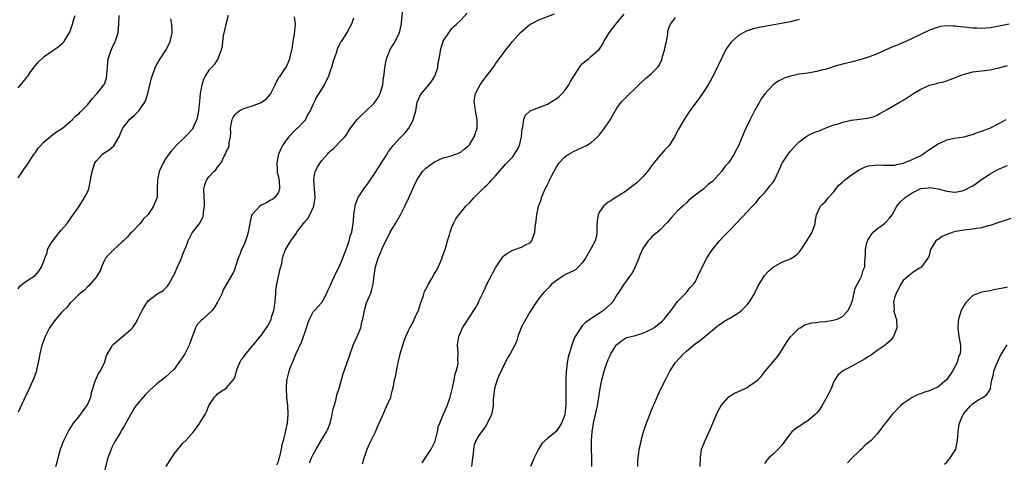
# Model space of a CAD drawing. Units: inches. Extents: x 2613000 to 2616000, y 1494000 to 1497000.
# Drawn here: x 2613791 to 2614018, y 1494778 to 1494880 of the extents above; entities that cross this region are included whole.
import ezdxf

# ---------------------------------------------------------------- set-up
doc = ezdxf.new("R2010")
doc.units = ezdxf.units.IN
doc.header["$MEASUREMENT"] = 0
doc.layers.add('LD26131494_10ft', color=60, linetype='Continuous')

msp = doc.modelspace()

# ---------------------------------------------------------------- linework, layer by layer
at = {"layer": 'LD26131494_10ft'}
for points, elevation in [([(2613825.16, 1494777), (2613827, 1494779.92), (2613828.37, 1494781.63), (2613829, 1494782.36), (2613829.63, 1494783), (2613831.41, 1494785), (2613832.09, 1494785.91), (2613832.88, 1494787), (2613833, 1494787.23), (2613834.1, 1494789), (2613834.41, 1494789.59), (2613835, 1494791.04), (2613836.29, 1494793), (2613836.65, 1494793.35), (2613837, 1494793.77), (2613837.71, 1494794.29), (2613839, 1494795.09), (2613840.82, 1494797.18), (2613841, 1494797.72), (2613841.28, 1494798.72), (2613841.31, 1494799), (2613841.53, 1494799.53), (2613842.11, 1494801), (2613842.42, 1494801.58), (2613843, 1494802.28), (2613843.29, 1494802.71), (2613845, 1494804.8), (2613845.15, 1494805), (2613846.82, 1494807), (2613847, 1494807.17), (2613848.58, 1494809.42), (2613849, 1494810.29), (2613849.31, 1494811), (2613849.43, 1494811.43), (2613849.93, 1494813), (2613850.1, 1494813.9), (2613850.28, 1494815), (2613850.43, 1494817), (2613850.44, 1494817.56), (2613850.63, 1494819), (2613851.42, 1494822.58), (2613851.57, 1494823), (2613851.77, 1494823.77), (2613851.98, 1494825), (2613852.19, 1494825.81), (2613852.64, 1494827), (2613853.83, 1494829), (2613855.18, 1494830.82), (2613855.27, 1494831), (2613855.96, 1494831.96), (2613856.77, 1494833), (2613856.88, 1494833.12), (2613857, 1494833.32), (2613857.81, 1494834.19), (2613858.23, 1494835), (2613859.14, 1494837), (2613859.42, 1494838.58), (2613859.47, 1494839), (2613859.14, 1494843), (2613859.19, 1494843.19), (2613859.5, 1494845), (2613859.98, 1494846.02), (2613860.6, 1494847), (2613861, 1494847.53), (2613862.32, 1494849), (2613862.65, 1494849.35), (2613863, 1494849.77), (2613863.66, 1494850.34), (2613864.38, 1494851), (2613865, 1494851.69), (2613866.29, 1494853), (2613866.62, 1494853.38), (2613867, 1494854.05), (2613867.59, 1494855), (2613869.14, 1494857), (2613870.09, 1494857.91), (2613871.21, 1494859), (2613873, 1494860.69), (2613873.25, 1494861), (2613873.95, 1494862.05), (2613874.44, 1494863), (2613875, 1494864.79), (2613875.05, 1494865), (2613875.25, 1494866.75), (2613875.31, 1494867), (2613875.39, 1494867.39), (2613875.53, 1494869), (2613875.94, 1494871), (2613876.49, 1494872.49), (2613876.7, 1494873), (2613876.82, 1494873.18), (2613877, 1494873.54), (2613877.59, 1494874.41), (2613877.91, 1494875), (2613878.73, 1494876.73), (2613878.88, 1494877), (2613879.28, 1494878.72), (2613879.33, 1494879), (2613879.34, 1494879.34), (2613879.69, 1494882.31)], 8690), ([(2613791, 1494864.3), (2613792.27, 1494865.73), (2613793.14, 1494866.86), (2613793.23, 1494867), (2613793.82, 1494867.82), (2613794.68, 1494869), (2613795, 1494869.42), (2613795.74, 1494870.26), (2613796.47, 1494871), (2613797, 1494871.51), (2613799, 1494872.91), (2613800.28, 1494873.72), (2613801, 1494874.38), (2613801.35, 1494874.65), (2613801.63, 1494875), (2613802.64, 1494876.64), (2613802.88, 1494877), (2613803, 1494877.32), (2613803.52, 1494879), (2613803.79, 1494879.79), (2613804.15, 1494881)], 8750), ([(2613791, 1494843.58), (2613792.02, 1494845), (2613792.38, 1494845.62), (2613793, 1494846.39), (2613793.23, 1494846.77), (2613794.22, 1494848.22), (2613794.82, 1494849.18), (2613795, 1494849.41), (2613795.63, 1494850.37), (2613797, 1494851.86), (2613799, 1494853.52), (2613799.88, 1494854.12), (2613801.22, 1494855), (2613803.58, 1494857), (2613804.27, 1494857.73), (2613805, 1494858.27), (2613805.32, 1494858.68), (2613807, 1494860.41), (2613808.13, 1494861.87), (2613809, 1494862.72), (2613809.12, 1494862.88), (2613809.25, 1494863), (2613810.81, 1494865), (2613810.89, 1494865.11), (2613811.42, 1494866.58), (2613811.48, 1494867), (2613811.46, 1494867.46), (2613811.58, 1494869), (2613811.72, 1494870.28), (2613811.76, 1494871), (2613812.44, 1494873), (2613812.61, 1494873.39), (2613813, 1494874.17), (2613813.3, 1494874.7), (2613813.42, 1494875), (2613813.58, 1494875.58), (2613814.06, 1494877), (2613814.14, 1494878.14), (2613814.24, 1494879), (2613814.28, 1494881)], 8740), ([(2613839.46, 1494881), (2613838.89, 1494878.89), (2613838.29, 1494876.29), (2613838.11, 1494875), (2613838.02, 1494873.98), (2613837.79, 1494873), (2613837.06, 1494871), (2613836.24, 1494869.76), (2613835.55, 1494869), (2613835, 1494868.36), (2613834.15, 1494867), (2613833.77, 1494866.23), (2613833.32, 1494865), (2613832.94, 1494863), (2613832.82, 1494861.18), (2613832.61, 1494859), (2613832.2, 1494857), (2613831.52, 1494855.52), (2613831.31, 1494855), (2613831.2, 1494854.8), (2613831, 1494854.57), (2613829.52, 1494853), (2613829, 1494852.46), (2613827.43, 1494851), (2613826.3, 1494849.7), (2613825.76, 1494849), (2613825, 1494847.9), (2613824.41, 1494847), (2613823.5, 1494845), (2613823.11, 1494843.11), (2613823.09, 1494841), (2613823.04, 1494839), (2613823, 1494838.86), (2613822.24, 1494837), (2613821, 1494835.06), (2613820.95, 1494835), (2613819.91, 1494834.09), (2613819.12, 1494833), (2613817.19, 1494831), (2613817, 1494830.85), (2613816.13, 1494829.87), (2613815.28, 1494829), (2613815, 1494828.77), (2613813, 1494826.92), (2613812.03, 1494825.97), (2613811.17, 1494825), (2613811, 1494824.72), (2613810.23, 1494823), (2613809.89, 1494822.11), (2613809.25, 1494821), (2613809, 1494820.66), (2613807.63, 1494819), (2613807.35, 1494818.65), (2613807, 1494818.39), (2613806.33, 1494817.67), (2613805.36, 1494817), (2613805, 1494816.68), (2613803.29, 1494815), (2613803.16, 1494814.84), (2613803, 1494814.71), (2613802.29, 1494813.71), (2613801.48, 1494813), (2613801, 1494812.48), (2613799.72, 1494811), (2613799.44, 1494810.56), (2613799, 1494810.06), (2613798.58, 1494809.42), (2613798.27, 1494809), (2613797.24, 1494807), (2613797, 1494806.39), (2613796.51, 1494805), (2613796.03, 1494803), (2613795.89, 1494802.11), (2613795.68, 1494801), (2613795.27, 1494799.27), (2613795.22, 1494799), (2613795.18, 1494798.82), (2613794.64, 1494797.36), (2613793.41, 1494794.59), (2613792.36, 1494792.36), (2613791.5, 1494790.5), (2613791, 1494789.5)], 8720), ([(2613791, 1494817.97), (2613791.42, 1494818.58), (2613791.92, 1494819), (2613793, 1494819.82), (2613794.95, 1494821.05), (2613795.88, 1494822.12), (2613796.41, 1494823), (2613797, 1494824.52), (2613797.14, 1494825), (2613797.7, 1494826.3), (2613797.82, 1494827), (2613798.88, 1494828.88), (2613799, 1494829.06), (2613800.56, 1494831), (2613801, 1494831.58), (2613802.32, 1494833), (2613802.56, 1494833.44), (2613803, 1494834.01), (2613803.39, 1494834.61), (2613803.71, 1494835), (2613805, 1494836.86), (2613806.3, 1494839), (2613807, 1494840.28), (2613807.28, 1494841), (2613807.71, 1494843), (2613807.83, 1494843.83), (2613808.05, 1494845), (2613808.7, 1494847), (2613809, 1494847.41), (2613810.48, 1494849), (2613811, 1494849.39), (2613811.98, 1494850.02), (2613813.05, 1494850.95), (2613814.27, 1494853), (2613815.07, 1494854.93), (2613815.12, 1494855), (2613815.6, 1494855.6), (2613816.67, 1494857), (2613817.91, 1494858.09), (2613818.82, 1494859), (2613819, 1494859.22), (2613820.19, 1494861), (2613820.44, 1494861.56), (2613820.9, 1494863), (2613821.71, 1494866.29), (2613821.92, 1494867), (2613822.46, 1494868.46), (2613822.64, 1494869), (2613823, 1494869.7), (2613823.74, 1494871), (2613825.03, 1494873), (2613825.72, 1494874.28), (2613826.07, 1494875), (2613826.52, 1494877), (2613826.49, 1494877.51), (2613826.43, 1494879), (2613826.22, 1494880.22)], 8730), ([(2613799.71, 1494777), (2613800, 1494778), (2613800.22, 1494779), (2613800.78, 1494781), (2613801, 1494781.6), (2613801.56, 1494783), (2613802.53, 1494785), (2613802.7, 1494785.3), (2613803, 1494785.74), (2613803.79, 1494787), (2613805, 1494788.46), (2613806.86, 1494791), (2613807, 1494791.25), (2613807.74, 1494793), (2613807.96, 1494794.04), (2613808.88, 1494796.88), (2613808.92, 1494797.08), (2613809, 1494797.21), (2613809.53, 1494798.47), (2613809.92, 1494799), (2613810.91, 1494800.91), (2613811, 1494801.14), (2613811.42, 1494802.58), (2613811.62, 1494803), (2613812.52, 1494804.52), (2613812.77, 1494805), (2613813, 1494805.22), (2613817, 1494808.58), (2613817.39, 1494809), (2613818.06, 1494809.94), (2613818.64, 1494811), (2613819.57, 1494813), (2613820.11, 1494813.89), (2613820.84, 1494815), (2613821, 1494815.18), (2613823, 1494816.71), (2613824.43, 1494817.57), (2613825.46, 1494818.54), (2613825.76, 1494819), (2613826.7, 1494820.7), (2613826.93, 1494821.07), (2613827.75, 1494823), (2613828.37, 1494824.37), (2613828.64, 1494825), (2613828.73, 1494825.27), (2613829, 1494825.98), (2613829.29, 1494826.71), (2613829.45, 1494827), (2613829.73, 1494827.73), (2613830.18, 1494829), (2613831, 1494830.6), (2613831.15, 1494830.85), (2613832.9, 1494833.1), (2613833, 1494833.33), (2613833.59, 1494834.41), (2613833.72, 1494835), (2613833.74, 1494835.74), (2613833.98, 1494837), (2613833.99, 1494838.01), (2613833.9, 1494839), (2613833.84, 1494841), (2613834.08, 1494841.92), (2613834.42, 1494843), (2613835, 1494843.81), (2613836.15, 1494845), (2613836.59, 1494845.41), (2613837, 1494846.01), (2613837.83, 1494847), (2613838.51, 1494848.51), (2613838.86, 1494849.14), (2613839, 1494849.54), (2613839.53, 1494850.47), (2613839.67, 1494851), (2613839.67, 1494851.67), (2613839.99, 1494853), (2613840.05, 1494853.95), (2613839.98, 1494855), (2613840.22, 1494856.21), (2613840.35, 1494857), (2613840.55, 1494857.45), (2613841, 1494858.12), (2613841.44, 1494858.56), (2613841.99, 1494859), (2613843, 1494859.54), (2613845, 1494860.12), (2613847, 1494860.9), (2613848.25, 1494861.75), (2613849.17, 1494862.83), (2613850.27, 1494865), (2613850.47, 1494865.53), (2613851.2, 1494866.79), (2613851.37, 1494867), (2613852.74, 1494869), (2613853, 1494869.49), (2613853.65, 1494871), (2613853.76, 1494871.76), (2613854.08, 1494873), (2613854.23, 1494873.77), (2613854.39, 1494875), (2613854.7, 1494876.7), (2613854.96, 1494879), (2613854.68, 1494880.68)], 8710), ([(2613868.34, 1494880.34), (2613867.85, 1494879), (2613867.54, 1494878.46), (2613867, 1494877.46), (2613866.31, 1494876.31), (2613865.46, 1494875), (2613865.26, 1494874.74), (2613865, 1494874.16), (2613864.6, 1494873.4), (2613864.3, 1494872.3), (2613863.59, 1494870.41), (2613863.22, 1494869), (2613863, 1494868.43), (2613862.55, 1494867), (2613862.05, 1494865.95), (2613861.54, 1494865), (2613860.3, 1494863), (2613859.81, 1494862.19), (2613859.21, 1494861), (2613859, 1494860.5), (2613858.29, 1494859), (2613857.8, 1494858.2), (2613857.23, 1494857), (2613857, 1494856.71), (2613855.38, 1494855), (2613855.17, 1494854.83), (2613855, 1494854.66), (2613853.41, 1494853), (2613853, 1494852.51), (2613851.95, 1494851), (2613851.62, 1494850.38), (2613851, 1494849), (2613850.6, 1494847), (2613850.75, 1494845.25), (2613850.74, 1494844.74), (2613851, 1494843.74), (2613851.17, 1494842.83), (2613851.23, 1494841), (2613851, 1494840.22), (2613850.2, 1494839), (2613849.49, 1494838.51), (2613849, 1494838.3), (2613848.24, 1494837.76), (2613847, 1494837.22), (2613846.75, 1494837), (2613845, 1494835.15), (2613844.91, 1494835), (2613844.47, 1494833.53), (2613844.39, 1494833), (2613844.29, 1494832.29), (2613844.06, 1494831), (2613843.79, 1494830.21), (2613843.42, 1494829), (2613843, 1494828.03), (2613842.51, 1494827), (2613842.09, 1494825.91), (2613841.7, 1494825), (2613841.11, 1494823.11), (2613841.07, 1494822.93), (2613841, 1494822.7), (2613840.53, 1494821.47), (2613840.2, 1494821), (2613838.3, 1494817.7), (2613838.01, 1494817), (2613837.08, 1494815), (2613837, 1494814.89), (2613836.27, 1494813.73), (2613835.77, 1494813), (2613833.6, 1494811), (2613833.27, 1494810.73), (2613833, 1494810.42), (2613832.3, 1494809.71), (2613831.9, 1494809), (2613831.26, 1494807.26), (2613831.1, 1494806.9), (2613830.44, 1494805), (2613829.42, 1494803), (2613829, 1494802.27), (2613828.45, 1494801.55), (2613827, 1494799.42), (2613825, 1494797.57), (2613824.66, 1494797.34), (2613823, 1494796.05), (2613821.39, 1494794.61), (2613820.4, 1494793.6), (2613819.84, 1494793), (2613819, 1494792.02), (2613818.18, 1494791), (2613817.69, 1494790.31), (2613816.96, 1494789.04), (2613815.87, 1494787), (2613815.53, 1494786.47), (2613814.8, 1494785.2), (2613814.7, 1494785), (2613814.26, 1494784.26), (2613813.48, 1494783), (2613813, 1494782.17), (2613812.59, 1494781.41), (2613812.43, 1494781), (2613812.16, 1494780.16), (2613811.71, 1494779), (2613811.54, 1494778.46), (2613810.66, 1494775)], 8700), ([(2613850.62, 1494777.38), (2613851, 1494778.2), (2613851.17, 1494778.83), (2613851.24, 1494779), (2613851.35, 1494779.35), (2613851.72, 1494781), (2613851.89, 1494782.11), (2613852.16, 1494783), (2613852.55, 1494784.55), (2613852.68, 1494785.32), (2613853.06, 1494787), (2613853.26, 1494789), (2613853.23, 1494789.23), (2613853.17, 1494791), (2613853.14, 1494791.14), (2613852.95, 1494792.95), (2613852.96, 1494793.04), (2613852.85, 1494795), (2613852.97, 1494796.97), (2613853, 1494797.14), (2613853.46, 1494799), (2613853.72, 1494799.72), (2613854.22, 1494801), (2613854.46, 1494801.54), (2613855, 1494802.92), (2613856.32, 1494805.68), (2613856.81, 1494807), (2613857, 1494807.61), (2613857.48, 1494809), (2613857.83, 1494810.17), (2613858.14, 1494811), (2613859, 1494812.63), (2613859.3, 1494813), (2613861, 1494814.82), (2613861.12, 1494815), (2613861.22, 1494815.22), (2613862.15, 1494817), (2613862.41, 1494817.59), (2613863, 1494818.83), (2613863.06, 1494819), (2613864.28, 1494821.72), (2613865, 1494823), (2613865.86, 1494825), (2613866.13, 1494825.87), (2613866.63, 1494827), (2613867, 1494828.09), (2613867.31, 1494829), (2613867.65, 1494830.35), (2613867.89, 1494831), (2613868.26, 1494833), (2613868.32, 1494833.68), (2613868.39, 1494835), (2613868.65, 1494837), (2613868.72, 1494837.28), (2613869.41, 1494839), (2613870.71, 1494841), (2613871, 1494841.36), (2613871.71, 1494842.29), (2613872.13, 1494843), (2613873, 1494844.22), (2613874.1, 1494845.9), (2613875, 1494847.37), (2613876.03, 1494849), (2613876.39, 1494849.61), (2613877, 1494850.42), (2613877.46, 1494851), (2613879, 1494852.66), (2613880.15, 1494853.85), (2613881.06, 1494855), (2613882.15, 1494857), (2613882.31, 1494857.69), (2613882.65, 1494859), (2613882.97, 1494861), (2613883.6, 1494862.4), (2613883.98, 1494863), (2613885, 1494864.16), (2613886.28, 1494865.72), (2613887.07, 1494867), (2613887.77, 1494869), (2613887.85, 1494870.15), (2613888.06, 1494871), (2613888.26, 1494872.26), (2613888.32, 1494873), (2613888.51, 1494873.49), (2613888.97, 1494875), (2613889, 1494875.06), (2613890.57, 1494877.43), (2613891, 1494877.98), (2613891.47, 1494878.53), (2613892, 1494879), (2613893, 1494879.92), (2613894.47, 1494881.53)], 8680), ([(2613858.15, 1494777.85), (2613858.61, 1494779), (2613859, 1494779.75), (2613859.72, 1494781), (2613861, 1494783.2), (2613862.09, 1494785), (2613862.37, 1494785.63), (2613862.92, 1494787), (2613863.41, 1494789), (2613863.65, 1494790.35), (2613863.82, 1494791), (2613864.2, 1494792.2), (2613864.47, 1494793.53), (2613864.99, 1494795), (2613865.83, 1494798.17), (2613866.75, 1494800.75), (2613867.5, 1494803), (2613868.23, 1494805), (2613868.46, 1494805.54), (2613869.17, 1494807), (2613869.98, 1494809), (2613870.26, 1494810.26), (2613870.46, 1494811), (2613870.82, 1494813), (2613871.28, 1494814.72), (2613872.27, 1494817), (2613872.48, 1494817.52), (2613872.85, 1494819), (2613873.06, 1494821), (2613873.35, 1494823), (2613873.99, 1494825), (2613874.3, 1494825.7), (2613875, 1494827.39), (2613876.79, 1494831), (2613877, 1494831.38), (2613877.98, 1494833), (2613879.14, 1494835), (2613880.15, 1494837), (2613881, 1494838.8), (2613882.3, 1494841.7), (2613882.92, 1494843), (2613883, 1494843.15), (2613884.23, 1494845), (2613884.59, 1494845.41), (2613885, 1494845.8), (2613886.63, 1494847), (2613887, 1494847.23), (2613889, 1494848.12), (2613890.54, 1494848.54), (2613891, 1494848.69), (2613891.87, 1494849), (2613893, 1494849.48), (2613893.83, 1494850.17), (2613894.89, 1494851), (2613895, 1494851.14), (2613896.12, 1494853), (2613896.31, 1494853.68), (2613896.79, 1494855), (2613896.82, 1494857), (2613896.4, 1494859), (2613896.24, 1494860.24), (2613896.1, 1494861), (2613896.21, 1494861.79), (2613896.44, 1494863), (2613897, 1494864.1), (2613897.48, 1494865), (2613898.1, 1494865.9), (2613898.96, 1494867), (2613900.45, 1494869), (2613900.68, 1494869.32), (2613901, 1494869.83), (2613901.9, 1494871), (2613903, 1494872.55), (2613903.35, 1494873), (2613904.13, 1494873.87), (2613904.91, 1494875), (2613906.7, 1494877), (2613907.93, 1494878.07), (2613909, 1494878.93), (2613909.12, 1494879), (2613911, 1494879.98), (2613914.65, 1494881.35)], 8670), ([(2613870.36, 1494777.64), (2613870.77, 1494779), (2613871, 1494779.6), (2613871.46, 1494781), (2613871.93, 1494782.07), (2613872.36, 1494783), (2613873.36, 1494785), (2613873.81, 1494786.19), (2613874.25, 1494787), (2613875, 1494788.66), (2613875.15, 1494789), (2613875.66, 1494790.34), (2613876.02, 1494791), (2613876.87, 1494793), (2613877, 1494793.43), (2613877.32, 1494794.68), (2613877.51, 1494795.51), (2613877.78, 1494797), (2613878.03, 1494798.03), (2613878.18, 1494799), (2613878.53, 1494800.53), (2613878.61, 1494801), (2613878.7, 1494801.3), (2613879.09, 1494803), (2613879.66, 1494805), (2613880.01, 1494805.99), (2613880.35, 1494807), (2613881, 1494808.33), (2613881.3, 1494809), (2613881.92, 1494810.08), (2613883, 1494812.43), (2613883.25, 1494813), (2613883.68, 1494814.32), (2613884.44, 1494816.44), (2613884.69, 1494817.31), (2613885, 1494817.87), (2613885.58, 1494819), (2613886.32, 1494820.32), (2613887, 1494821.47), (2613887.55, 1494822.45), (2613888.7, 1494825), (2613888.76, 1494825.24), (2613889.4, 1494827), (2613889.59, 1494827.59), (2613889.97, 1494829), (2613890.43, 1494830.43), (2613890.59, 1494831), (2613891, 1494832.14), (2613891.37, 1494833), (2613891.9, 1494834.1), (2613892.54, 1494835), (2613893, 1494835.57), (2613894.22, 1494837), (2613895, 1494837.79), (2613896.08, 1494839), (2613898.1, 1494841), (2613898.56, 1494841.44), (2613899, 1494841.89), (2613899.58, 1494842.42), (2613900.11, 1494843), (2613901, 1494844.03), (2613903, 1494846.29), (2613903.32, 1494846.68), (2613903.6, 1494847), (2613905, 1494848.41), (2613905.42, 1494849), (2613906.01, 1494849.99), (2613906.54, 1494851), (2613907.04, 1494853), (2613907.15, 1494854.85), (2613907.32, 1494855.32), (2613907.53, 1494857), (2613907.97, 1494858.03), (2613909, 1494859.02), (2613911, 1494859.78), (2613912.21, 1494860.21), (2613913, 1494860.51), (2613915, 1494861.72), (2613915.68, 1494862.32), (2613916.4, 1494863), (2613917, 1494863.69), (2613917.93, 1494865), (2613918.27, 1494865.73), (2613919.04, 1494866.96), (2613919.25, 1494867.25), (2613920.62, 1494869.38), (2613921, 1494869.8), (2613921.6, 1494870.4), (2613922.44, 1494871), (2613923, 1494871.51), (2613924.91, 1494873.09), (2613925.69, 1494874.31), (2613926.01, 1494875), (2613927, 1494876.56), (2613927.21, 1494877), (2613928.02, 1494877.98), (2613928.76, 1494879), (2613929, 1494879.26), (2613930.71, 1494881.29)], 8660), ([(2613884.12, 1494777.88), (2613885, 1494779.16), (2613886.21, 1494781), (2613887, 1494782.57), (2613887.12, 1494782.88), (2613887.63, 1494785), (2613887.85, 1494786.15), (2613888.17, 1494787), (2613889, 1494788.91), (2613889.88, 1494791), (2613890.33, 1494792.33), (2613890.58, 1494793), (2613891, 1494794.5), (2613891.14, 1494795.14), (2613891.51, 1494797), (2613891.72, 1494798.28), (2613891.98, 1494799), (2613892.31, 1494800.31), (2613892.39, 1494801), (2613892.38, 1494801.62), (2613892.42, 1494803), (2613892.31, 1494804.31), (2613892.28, 1494805), (2613892.38, 1494805.62), (2613892.54, 1494807), (2613893, 1494808.05), (2613893.45, 1494809), (2613894.07, 1494809.93), (2613895, 1494811.43), (2613896.04, 1494813), (2613896.44, 1494813.56), (2613897, 1494814.69), (2613897.11, 1494814.89), (2613897.24, 1494815.24), (2613898.1, 1494817), (2613898.43, 1494817.57), (2613899.05, 1494819), (2613900.08, 1494821), (2613900.38, 1494821.62), (2613901, 1494822.79), (2613901.49, 1494823.49), (2613902.7, 1494825.3), (2613903, 1494825.61), (2613903.81, 1494826.19), (2613905, 1494826.85), (2613905.49, 1494827), (2613907, 1494827.55), (2613908.26, 1494828.26), (2613909, 1494828.59), (2613909.41, 1494829), (2613909.52, 1494829.52), (2613910.11, 1494831), (2613910.19, 1494832.19), (2613910.4, 1494833.6), (2613910.53, 1494835), (2613910.96, 1494837), (2613911.51, 1494838.49), (2613911.65, 1494839), (2613912.08, 1494840.08), (2613912.5, 1494841), (2613912.69, 1494841.31), (2613913, 1494842.01), (2613913.35, 1494842.65), (2613913.48, 1494843), (2613913.95, 1494843.95), (2613915, 1494845.91), (2613915.42, 1494846.58), (2613915.73, 1494847), (2613917, 1494848.42), (2613917.89, 1494849), (2613919, 1494849.64), (2613919.96, 1494850.04), (2613921.34, 1494850.66), (2613922.02, 1494851), (2613923, 1494851.63), (2613924.56, 1494853), (2613925, 1494853.45), (2613926.14, 1494855), (2613927, 1494856.21), (2613927.54, 1494857), (2613928.04, 1494857.96), (2613929, 1494859.63), (2613929.95, 1494861), (2613930.51, 1494861.49), (2613931.51, 1494862.49), (2613931.97, 1494863), (2613933, 1494863.9), (2613934.03, 1494865), (2613934.53, 1494865.47), (2613935.57, 1494866.43), (2613937, 1494867.6), (2613938.33, 1494869), (2613938.63, 1494869.37), (2613939.32, 1494870.68), (2613939.53, 1494871.53), (2613939.99, 1494873), (2613940.15, 1494873.85), (2613940.4, 1494875), (2613940.7, 1494876.7), (2613940.74, 1494877.26), (2613941, 1494878.11), (2613941.35, 1494879), (2613942.49, 1494880.49)], 8650), ([(2613971, 1494880.01), (2613969, 1494879.54), (2613961.81, 1494878.19), (2613960.18, 1494877.82), (2613959, 1494877.43), (2613958.06, 1494877), (2613957, 1494876.38), (2613955.49, 1494875), (2613955.26, 1494874.74), (2613954.42, 1494873.58), (2613954.05, 1494873), (2613952.39, 1494869.61), (2613952.14, 1494869), (2613951.23, 1494867.23), (2613950.01, 1494865), (2613948.75, 1494863), (2613948.03, 1494861.97), (2613945.82, 1494859), (2613945.5, 1494858.5), (2613944.5, 1494857), (2613943.23, 1494854.77), (2613942.28, 1494853), (2613941.01, 1494851), (2613940.04, 1494849.97), (2613939.21, 1494849), (2613939, 1494848.81), (2613937.3, 1494846.7), (2613937, 1494846.28), (2613936.44, 1494845.56), (2613936.06, 1494845), (2613935, 1494843.77), (2613934.17, 1494843), (2613933.58, 1494842.42), (2613933, 1494841.92), (2613931.71, 1494841), (2613931, 1494840.43), (2613929, 1494839.16), (2613927.64, 1494838.36), (2613927, 1494837.9), (2613925.9, 1494837), (2613925, 1494835.74), (2613924.66, 1494835), (2613924.46, 1494833.54), (2613924.37, 1494832.37), (2613924.4, 1494831), (2613924.22, 1494829.78), (2613923.99, 1494829), (2613923, 1494827.2), (2613922.91, 1494827), (2613921.77, 1494825), (2613921, 1494823.96), (2613920.13, 1494823), (2613919.56, 1494822.44), (2613919, 1494822.14), (2613917.31, 1494821.31), (2613916.77, 1494821), (2613915, 1494819.83), (2613913.96, 1494819), (2613913.53, 1494818.47), (2613913, 1494817.99), (2613912.52, 1494817.48), (2613911.98, 1494817), (2613911, 1494815.75), (2613910.45, 1494815), (2613909.2, 1494813), (2613909, 1494812.73), (2613907, 1494809.22), (2613906.9, 1494809), (2613906.17, 1494807), (2613905.91, 1494806.09), (2613905.46, 1494805), (2613905, 1494804.11), (2613904.39, 1494803), (2613903.9, 1494802.1), (2613903.26, 1494801), (2613901.72, 1494797.72), (2613901.42, 1494797), (2613900.76, 1494795), (2613900.55, 1494793), (2613900.51, 1494792.51), (2613900.49, 1494791), (2613900.29, 1494789.71), (2613900.11, 1494789), (2613899.1, 1494786.9), (2613899, 1494786.77), (2613898.3, 1494785.7), (2613897.77, 1494785), (2613897, 1494783.91), (2613896.49, 1494783), (2613896.11, 1494781.9), (2613895.96, 1494781), (2613895.85, 1494779.85), (2613895.72, 1494779), (2613895.66, 1494778.34), (2613895.5, 1494777)], 8640), ([(2614019.35, 1494879), (2614017.43, 1494878.57), (2614015, 1494878.14), (2614014.05, 1494878.05), (2614013, 1494877.99), (2614011.96, 1494878.04), (2614011, 1494878.07), (2614009, 1494878.28), (2614007.54, 1494878.46), (2614007, 1494878.5), (2614006.5, 1494878.5), (2614005, 1494878.59), (2614003.59, 1494878.41), (2614003, 1494878.29), (2614001, 1494877.56), (2613997, 1494875.64), (2613995.55, 1494875), (2613995, 1494874.74), (2613993.78, 1494874.22), (2613993, 1494873.86), (2613992.37, 1494873.63), (2613989, 1494872.15), (2613987, 1494871.38), (2613985.74, 1494871), (2613985.18, 1494870.82), (2613985, 1494870.75), (2613983.61, 1494870.39), (2613983, 1494870.21), (2613981, 1494869.76), (2613980.42, 1494869.58), (2613979, 1494869.2), (2613978.45, 1494869), (2613977, 1494868.55), (2613976.43, 1494868.43), (2613975, 1494868.03), (2613973.86, 1494867.86), (2613973, 1494867.69), (2613971, 1494867.41), (2613969.02, 1494866.98), (2613967.51, 1494866.49), (2613967, 1494866.24), (2613966.17, 1494865.83), (2613965, 1494864.99), (2613963.09, 1494862.91), (2613962.27, 1494861.73), (2613961.84, 1494861), (2613960.74, 1494859), (2613959.71, 1494857), (2613959, 1494855.5), (2613958.74, 1494855), (2613957.83, 1494853), (2613957, 1494850.92), (2613956.33, 1494849.67), (2613956.03, 1494849), (2613954.72, 1494847), (2613953.86, 1494846.14), (2613953.12, 1494845), (2613951, 1494842.73), (2613950, 1494842), (2613949, 1494841.04), (2613947, 1494839.52), (2613945.6, 1494838.4), (2613945, 1494837.8), (2613944.16, 1494837), (2613943, 1494835.92), (2613941.6, 1494834.4), (2613940.69, 1494833.31), (2613939, 1494831.59), (2613938.33, 1494831), (2613937.6, 1494830.4), (2613937, 1494829.86), (2613936.57, 1494829.43), (2613936.23, 1494829), (2613935, 1494827.27), (2613934.3, 1494825.7), (2613934.08, 1494825), (2613933.24, 1494823), (2613933, 1494822.51), (2613932.47, 1494821.53), (2613932.03, 1494821), (2613931, 1494819.52), (2613930.56, 1494819), (2613929.98, 1494818.02), (2613929.27, 1494817), (2613929, 1494816.56), (2613928.09, 1494815), (2613927.54, 1494814.46), (2613925.91, 1494813), (2613925, 1494812.38), (2613923, 1494811.06), (2613921.79, 1494810.21), (2613921, 1494809.4), (2613920.81, 1494809.19), (2613920.66, 1494809), (2613920.07, 1494808.07), (2613919.36, 1494807), (2613919.24, 1494806.76), (2613918.58, 1494805), (2613917.77, 1494802.23), (2613917.53, 1494801), (2613917.35, 1494799.35), (2613917.29, 1494799), (2613917.24, 1494797), (2613917.24, 1494793), (2613917.21, 1494791.21), (2613917, 1494788.95), (2613916.23, 1494787), (2613915.74, 1494786.26), (2613915, 1494785.09), (2613913, 1494783.47), (2613911.7, 1494782.3), (2613910.92, 1494781), (2613909.96, 1494779), (2613909.11, 1494777)], 8630), ([(2613923.25, 1494777), (2613923.23, 1494778.77), (2613923.19, 1494779.19), (2613923.15, 1494781), (2613923.14, 1494783), (2613923.28, 1494785), (2613923.6, 1494787), (2613924.05, 1494789), (2613924.24, 1494789.76), (2613924.5, 1494791), (2613924.86, 1494793), (2613925, 1494794.11), (2613925.49, 1494797), (2613926.05, 1494799), (2613926.59, 1494800.59), (2613927, 1494801.67), (2613927.44, 1494802.56), (2613927.63, 1494803), (2613928.86, 1494805), (2613929, 1494805.16), (2613930.02, 1494805.98), (2613931, 1494806.56), (2613931.29, 1494806.71), (2613932.32, 1494807), (2613933, 1494807.16), (2613935, 1494807.72), (2613937, 1494808.67), (2613937.5, 1494809), (2613938.37, 1494809.63), (2613939, 1494810.14), (2613939.46, 1494810.54), (2613939.88, 1494811), (2613941, 1494812.39), (2613941.48, 1494813), (2613943, 1494815.01), (2613944.89, 1494817), (2613944.93, 1494817.07), (2613945, 1494817.13), (2613945.79, 1494818.21), (2613946.65, 1494819), (2613947, 1494819.52), (2613947.76, 1494821), (2613948.13, 1494821.87), (2613949.74, 1494825), (2613950.19, 1494825.81), (2613951.04, 1494827), (2613952.64, 1494829), (2613952.81, 1494829.19), (2613953.78, 1494830.22), (2613955, 1494831.45), (2613956.49, 1494833), (2613959, 1494835.69), (2613960.25, 1494837), (2613960.6, 1494837.4), (2613961, 1494837.82), (2613961.54, 1494838.46), (2613961.97, 1494839), (2613963, 1494840.1), (2613963.74, 1494841), (2613964.27, 1494841.73), (2613965, 1494842.51), (2613965.33, 1494843), (2613966.2, 1494845), (2613967, 1494846.78), (2613967.06, 1494846.94), (2613968.44, 1494849), (2613968.68, 1494849.33), (2613969, 1494849.71), (2613970.18, 1494851), (2613971, 1494851.86), (2613972.56, 1494853), (2613972.82, 1494853.18), (2613973, 1494853.29), (2613973.59, 1494853.59), (2613975, 1494854.22), (2613975.62, 1494854.38), (2613977, 1494855.02), (2613979, 1494855.73), (2613980.03, 1494856.03), (2613981, 1494856.38), (2613982.77, 1494856.77), (2613983, 1494856.84), (2613984.34, 1494857), (2613985, 1494857.1), (2613986.72, 1494857.28), (2613988.29, 1494857.71), (2613989, 1494857.99), (2613989.62, 1494858.38), (2613991.28, 1494859.28), (2613993, 1494860.29), (2613994.13, 1494861), (2613995, 1494861.47), (2613995.93, 1494862.07), (2613997.32, 1494863), (2613999, 1494864.02), (2614001, 1494864.89), (2614002.68, 1494865.32), (2614003, 1494865.42), (2614004.29, 1494865.71), (2614005, 1494865.91), (2614005.81, 1494866.19), (2614007, 1494866.66), (2614007.73, 1494867), (2614009, 1494867.47), (2614009.62, 1494867.62), (2614011, 1494868), (2614015, 1494868.46), (2614017, 1494868.91), (2614019, 1494869.45)], 8620), ([(2613933.83, 1494777), (2613933.82, 1494778.18), (2613933.87, 1494779), (2613934.05, 1494780.05), (2613934.15, 1494781), (2613934.49, 1494782.49), (2613934.58, 1494783), (2613935.14, 1494785), (2613935.61, 1494786.39), (2613936.61, 1494789), (2613937, 1494789.96), (2613939, 1494794.58), (2613940.17, 1494797), (2613941.17, 1494799), (2613942.5, 1494801), (2613944.38, 1494803), (2613945, 1494803.56), (2613947, 1494805.26), (2613948, 1494806), (2613949.24, 1494807), (2613951, 1494808.46), (2613951.62, 1494809), (2613952.41, 1494809.59), (2613953, 1494809.96), (2613953.6, 1494810.4), (2613954.54, 1494811), (2613955, 1494811.23), (2613957, 1494812.43), (2613957.69, 1494813), (2613959, 1494814.3), (2613959.33, 1494814.67), (2613959.56, 1494815), (2613960.76, 1494817), (2613960.82, 1494817.18), (2613961.49, 1494818.51), (2613962.99, 1494821), (2613963.93, 1494822.07), (2613965, 1494822.97), (2613967, 1494824.07), (2613969, 1494824.85), (2613969.26, 1494825), (2613970.28, 1494825.72), (2613971, 1494826.38), (2613971.45, 1494827), (2613972.77, 1494829), (2613973, 1494829.42), (2613974.01, 1494831), (2613974.54, 1494832.54), (2613974.68, 1494833), (2613974.71, 1494833.29), (2613974.97, 1494835), (2613975.93, 1494837), (2613976.45, 1494837.55), (2613977, 1494838.04), (2613977.75, 1494839), (2613979, 1494840.33), (2613979.45, 1494841), (2613980.15, 1494841.85), (2613981, 1494842.55), (2613981.21, 1494842.79), (2613981.43, 1494843), (2613983, 1494844.19), (2613984.66, 1494845.34), (2613986.03, 1494845.97), (2613987, 1494846.28), (2613989, 1494846.55), (2613990.5, 1494846.5), (2613991, 1494846.46), (2613993, 1494846.46), (2613993.41, 1494846.59), (2613995, 1494846.9), (2613997, 1494847.75), (2613999, 1494848.72), (2613999.51, 1494849), (2614000.35, 1494849.65), (2614001, 1494850.06), (2614001.55, 1494850.45), (2614002.43, 1494851), (2614003, 1494851.41), (2614003.71, 1494851.71), (2614005, 1494852.31), (2614006.68, 1494852.68), (2614008.98, 1494853.02), (2614010.57, 1494853.43), (2614011, 1494853.55), (2614012, 1494854), (2614013, 1494854.27), (2614014.97, 1494854.97), (2614017, 1494856.05), (2614018.66, 1494857)], 8610), ([(2613948.16, 1494777), (2613948.23, 1494779), (2613948.53, 1494781), (2613949, 1494782.27), (2613949.3, 1494783), (2613950.48, 1494785.52), (2613951.11, 1494787), (2613952.29, 1494789.71), (2613953, 1494791.06), (2613954.7, 1494793), (2613954.85, 1494793.15), (2613956.1, 1494793.9), (2613957, 1494794.32), (2613958.58, 1494795), (2613959, 1494795.21), (2613959.72, 1494795.72), (2613961, 1494796.57), (2613961.46, 1494797), (2613962.21, 1494797.79), (2613963.14, 1494799), (2613965, 1494801.14), (2613965.86, 1494802.14), (2613966.46, 1494803), (2613967, 1494803.81), (2613968.21, 1494805.79), (2613969.06, 1494806.94), (2613971, 1494808.87), (2613971.2, 1494809), (2613972.34, 1494809.66), (2613973.88, 1494810.12), (2613975, 1494810.22), (2613975.68, 1494810.32), (2613977, 1494810.42), (2613977.52, 1494810.48), (2613979.22, 1494810.78), (2613979.76, 1494811), (2613981, 1494811.6), (2613982.32, 1494813), (2613983, 1494814.44), (2613983.3, 1494815.3), (2613983.92, 1494818.08), (2613985, 1494820.11), (2613985.42, 1494821), (2613985.76, 1494822.24), (2613986.11, 1494823), (2613986.16, 1494824.16), (2613986.22, 1494825), (2613986.3, 1494825.7), (2613986.25, 1494827), (2613986.6, 1494828.6), (2613986.71, 1494829), (2613986.8, 1494829.2), (2613987.57, 1494830.43), (2613988.07, 1494831), (2613989, 1494831.78), (2613990.66, 1494833), (2613991, 1494833.3), (2613991.78, 1494834.22), (2613992.39, 1494835), (2613993, 1494836.04), (2613993.51, 1494837), (2613994.17, 1494837.83), (2613995.41, 1494839), (2613997, 1494840.12), (2613999, 1494841.05), (2614000.76, 1494841.24), (2614001, 1494841.3), (2614003, 1494841.02), (2614005, 1494840.45), (2614006.29, 1494840.29), (2614007, 1494840.25), (2614008.57, 1494840.57), (2614009, 1494840.68), (2614009.65, 1494841), (2614010.51, 1494841.49), (2614011, 1494841.74), (2614011.75, 1494842.25), (2614013, 1494843.16), (2614015, 1494844.49), (2614016.63, 1494845.37), (2614017, 1494845.58), (2614018.03, 1494845.97), (2614019, 1494846.41)], 8600), ([(2614019.79, 1494834.21), (2614017, 1494833.28), (2614016.8, 1494833.2), (2614015, 1494832.59), (2614014.47, 1494832.47), (2614013, 1494832.03), (2614011.86, 1494831.86), (2614011, 1494831.68), (2614009.54, 1494831.54), (2614007, 1494831.14), (2614006.45, 1494831), (2614005, 1494830.47), (2614003.96, 1494830.04), (2614003, 1494829.37), (2614002.76, 1494829.24), (2614002.48, 1494829), (2614001.24, 1494827), (2614001.21, 1494826.79), (2614001, 1494825.98), (2614000.78, 1494825.22), (2614000.64, 1494825), (2613999.68, 1494823.68), (2613999.22, 1494823), (2613999.09, 1494822.91), (2613998.69, 1494822.69), (2613997, 1494821.67), (2613996.69, 1494821.31), (2613996.36, 1494821), (2613995, 1494819.87), (2613994.43, 1494819), (2613993.98, 1494818.02), (2613993.34, 1494817), (2613993, 1494815.9), (2613992.75, 1494815), (2613992.86, 1494813.14), (2613992.83, 1494813), (2613992.84, 1494812.84), (2613993.29, 1494811.29), (2613993.39, 1494811), (2613993.47, 1494809), (2613992.73, 1494807), (2613992, 1494806), (2613991, 1494805.16), (2613990.85, 1494805), (2613989, 1494803.73), (2613987.97, 1494803), (2613987.41, 1494802.59), (2613987, 1494802.37), (2613986.19, 1494801.81), (2613985, 1494801.17), (2613984.64, 1494801), (2613983, 1494800.09), (2613981, 1494799.01), (2613979.92, 1494798.08), (2613979.23, 1494797), (2613979, 1494796.58), (2613978.35, 1494795), (2613977.9, 1494794.1), (2613977.41, 1494793), (2613976.24, 1494791), (2613975.76, 1494790.24), (2613975, 1494789.31), (2613974.69, 1494789), (2613973, 1494787.53), (2613972.07, 1494787), (2613971.43, 1494786.57), (2613971, 1494786.25), (2613970.25, 1494785.75), (2613969.3, 1494785), (2613969, 1494784.65), (2613967.77, 1494783), (2613967.43, 1494782.57), (2613967, 1494781.96), (2613966.18, 1494781), (2613965, 1494779.85), (2613964.03, 1494779), (2613963.52, 1494778.48), (2613963, 1494777.73)], 8590), ([(2614019, 1494818.33), (2614017.89, 1494818.11), (2614016.21, 1494817.79), (2614015, 1494817.53), (2614014.54, 1494817.46), (2614013, 1494817.17), (2614012.48, 1494817), (2614011, 1494816.43), (2614009.56, 1494815), (2614009.31, 1494814.69), (2614009, 1494814.23), (2614008.33, 1494813), (2614007.68, 1494811), (2614007.63, 1494810.37), (2614007.55, 1494809), (2614007.82, 1494807), (2614008.16, 1494805), (2614008.16, 1494804.16), (2614008.07, 1494803), (2614007.73, 1494802.27), (2614007.41, 1494801), (2614006.35, 1494799), (2614005, 1494797.05), (2614004.96, 1494797), (2614003, 1494795.4), (2614001, 1494794.48), (2613999.86, 1494794.14), (2613999, 1494793.79), (2613998.41, 1494793.59), (2613997.16, 1494793), (2613997, 1494792.9), (2613995, 1494791.51), (2613994.34, 1494791), (2613993.67, 1494790.33), (2613993, 1494789.57), (2613992.71, 1494789.29), (2613992.44, 1494789), (2613991, 1494787.16), (2613990.85, 1494787), (2613990.07, 1494785.93), (2613989, 1494784.55), (2613987.61, 1494783), (2613987.26, 1494782.74), (2613986.16, 1494781.84), (2613985.33, 1494781), (2613985, 1494780.73), (2613983, 1494778.74), (2613982.11, 1494777.89)], 8580), ([(2614004.49, 1494777.51), (2614005, 1494777.98), (2614005.43, 1494778.57), (2614005.78, 1494779), (2614007, 1494780.84), (2614007.08, 1494781), (2614007.51, 1494783), (2614007.63, 1494785), (2614007.77, 1494786.23), (2614007.92, 1494787), (2614008.65, 1494788.65), (2614008.79, 1494789), (2614009, 1494789.33), (2614010.48, 1494791), (2614011, 1494791.54), (2614012.35, 1494792.35), (2614013, 1494792.76), (2614013.47, 1494793), (2614014.33, 1494793.67), (2614015.1, 1494794.9), (2614015.13, 1494795), (2614015.12, 1494795.12), (2614015.41, 1494797), (2614015.76, 1494798.24), (2614015.87, 1494799), (2614016.4, 1494800.4), (2614017, 1494801.77), (2614017.41, 1494802.59), (2614018.94, 1494805.06)], 8570)]:
    msp.add_lwpolyline(points, dxfattribs=dict(at, elevation=elevation))

doc.saveas('drawing.dxf')
